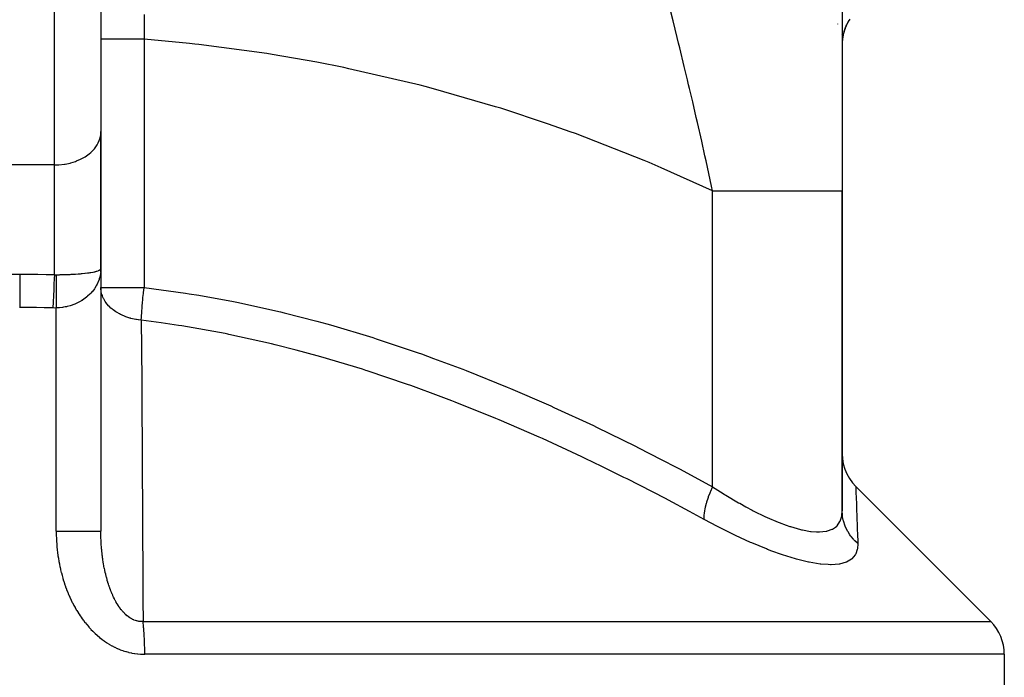
# Model space of a CAD drawing. Extents: x 24 to 1202, y -691 to 283.
# Drawn here: x 497 to 582, y -614 to -557 of the extents above; entities that cross this region are included whole.
import ezdxf

# ---------------------------------------------------------------- set-up
doc = ezdxf.new("R2010")
doc.units = 0
doc.linetypes.add('DASHED', pattern=[11.05, 8.7, -2.35])
doc.layers.get('0').update_dxf_attribs({"linetype": 'CONTINUOUS'})
doc.layers.add('NEVIDI', color=4, linetype='DASHED')

msp = doc.modelspace()

# ---------------------------------------------------------------- linework, layer by layer
at = {"color": 2}
for p, q in [((568, -532.735855), (568, -571.633968)), ((504, -552.854681), (504, -566.522137)), ((504, -552.854681), (504, -566.522137)), ((568.663154, -556.793343), (568.595207, -556.900623)), ((567.600544, -557.22272), (567.601212, -557.224097)), ((567.600544, -557.22272), (567.601214, -557.224342)), ((568.247762, -557.609386), (568.217084, -557.700176)), ((568.268057, -557.555844), (568.236287, -557.645575)), ((568.289418, -557.501851), (568.256631, -557.590324)), ((568.311871, -557.447437), (568.278114, -557.534542)), ((568.335444, -557.392627), (568.300741, -557.47833)), ((568.360166, -557.337443), (568.324512, -557.421777)), ((568.386068, -557.281906), (568.349431, -557.364963)), ((568.413178, -557.22604), (568.375684, -557.307566)), ((568.441528, -557.169865), (568.40313, -557.249993)), ((568.471155, -557.113401), (568.431987, -557.191884)), ((568.502097, -557.056668), (568.462109, -557.133633)), ((568.53439, -556.999685), (568.493658, -557.075016)), ((568.568074, -556.942472), (568.526644, -557.016116)), ((568.603187, -556.885048), (568.561086, -556.956994)), ((568.61692, -556.863158), (568.595203, -556.90063)), ((567.913907, -558.160598), (567.915246, -558.166157)), ((568.031196, -558.487915), (568.021707, -558.583848)), ((568.035663, -558.45432), (568.025309, -558.55074)), ((568.040602, -558.419503), (568.029356, -558.516277)), ((568.046046, -558.383456), (568.033869, -558.480571)), ((568.052035, -558.346172), (568.038894, -558.44355)), ((568.058606, -558.307644), (568.04446, -558.405271)), ((568.065799, -558.267867), (568.050612, -558.365702)), ((568.073632, -558.226958), (568.057366, -558.324993)), ((568.082116, -558.185054), (568.064759, -558.283148)), ((568.091285, -558.142168), (568.072843, -558.240109)), ((568.101172, -558.098315), (568.081646, -558.195945)), ((568.111812, -558.053508), (568.091199, -558.150723)), ((568.123241, -558.007761), (568.101524, -558.10452)), ((568.135494, -557.961087), (568.112678, -558.057275)), ((568.148607, -557.913499), (568.124679, -558.009096)), ((568.162624, -557.865009), (568.137551, -557.960054)), ((568.177588, -557.815626), (568.151373, -557.910012)), ((568.19354, -557.765362), (568.166206, -557.858937)), ((568.210523, -557.714227), (568.182036, -557.807042)), ((568.228582, -557.662233), (568.19898, -557.754107)), ((568.002233, -558.839124), (568.001019, -558.909737)), ((568.002925, -558.820399), (568.001384, -558.894776)), ((568.003752, -558.80096), (568.002256, -558.861804)), ((568.004731, -558.780683), (568.002408, -558.861222)), ((568.00588, -558.759466), (568.003101, -558.84253)), ((568.007217, -558.737255), (568.003941, -558.822491)), ((568.008759, -558.714035), (568.004944, -558.801176)), ((568.010525, -558.689759), (568.006135, -558.778551)), ((568.012539, -558.66439), (568.00753, -558.75467)), ((568.014822, -558.637899), (568.009162, -558.729424)), ((568.0174, -558.61026), (568.011047, -558.702918)), ((568.020298, -558.581457), (568.013216, -558.675109)), ((568.023545, -558.551475), (568.015693, -558.646026)), ((568.027167, -558.520297), (568.018516, -558.615577)), ((504, -578.355769), (504, -566.5)), ((504, -566.522137), (504, -578.355769)), ((568, -599.253478), (568, -571.633968)), ((568, -571.633968), (568, -599.253479)), ((503.982888, -578.517426), (504, -578.355769)), ((503.983046, -578.490793), (504, -578.355769)), ((503.983414, -578.464169), (504, -578.355769)), ((503.984361, -578.424252), (504, -578.355769)), ((503.984781, -578.637338), (503.999377, -578.415751)), ((503.98517, -578.400303), (503.990598, -578.391231)), ((503.990598, -578.391231), (504, -578.355769)), ((504, -578.355769), (504, -601.03158)), ((504, -578.355769), (504, -601.031578)), ((504.00838, -580.159834), (504, -579.975424)), ((504, -579.975424), (504.004094, -579.975424)), ((568, -594.343421), (568.022479, -594.766733)), ((568.022479, -594.766733), (568.097023, -595.219052)), ((568.097023, -595.219052), (568.222851, -595.659867)), ((568.222851, -595.659867), (568.398282, -596.083391)), ((568.398282, -596.083391), (568.621014, -596.484067)), ((568.621014, -596.484067), (568.888143, -596.856615)), ((568.888143, -596.856615), (569.171591, -597.171848)), ((580.828427, -608.828427), (569.171578, -597.171578)), ((582, -611.656854), (582, -630))]:
    msp.add_line(p, q, dxfattribs=at)
for centre, start, end in [((572, -559), 148.342245, 160.6054), ((572, -559), 171.124865, 173.270191), ((572, -559), 170.541553, 170.875828), ((572, -559), 164.508458, 170.284742), ((572, -559), 161.037089, 164.187099), ((572, -559), 176.96855, 177.456535), ((572, -559), 176.633411, 176.826359), ((572, -559), 174.226994, 175.740689), ((572, -559), 173.758413, 174.028261), ((578, -611.656854), 0, 45)]:
    msp.add_arc(centre, 4, start, end, dxfattribs=at)
at = {"layer": 'NEVIDI', "color": 7, "linetype": 'CONTINUOUS'}
for p, q in [((500, -569.399497), (500, -552.854681)), ((507.750385, -556.41259), (507.728395, -558.540624)), ((553.405019, -556.954296), (553.213072, -556.182637)), ((553.761543, -558.398765), (553.405019, -556.954296)), ((553.880739, -558.885076), (553.761543, -558.398765)), ((504.024815, -558.540624), (504, -558.540624)), ((504.029295, -558.540624), (504.024815, -558.540624)), ((504.034303, -558.540624), (504.029295, -558.540624)), ((504.114131, -558.540624), (504.034303, -558.540624)), ((504.12345, -558.540624), (504.114131, -558.540624)), ((504.136623, -558.540624), (504.12345, -558.540624)), ((504.267035, -558.540624), (504.136623, -558.540624)), ((504.281027, -558.540624), (504.267035, -558.540624)), ((504.305205, -558.540624), (504.281027, -558.540624)), ((504.480912, -558.540624), (504.305205, -558.540624)), ((504.499455, -558.540624), (504.480912, -558.540624)), ((504.537159, -558.540624), (504.499455, -558.540624)), ((504.752462, -558.540624), (504.537159, -558.540624)), ((504.775204, -558.540624), (504.752462, -558.540624)), ((504.828505, -558.540624), (504.775204, -558.540624)), ((505.077157, -558.540624), (504.828505, -558.540624)), ((505.103561, -558.540624), (505.077157, -558.540624)), ((505.174246, -558.540624), (505.103561, -558.540624)), ((505.449612, -558.540624), (505.174246, -558.540624)), ((505.47936, -558.540624), (505.449612, -558.540624)), ((505.568453, -558.540624), (505.47936, -558.540624)), ((505.863745, -558.540624), (505.568453, -558.540624)), ((505.896565, -558.540624), (505.863745, -558.540624)), ((506.004365, -558.540624), (505.896565, -558.540624)), ((506.312953, -558.540624), (506.004365, -558.540624)), ((506.347919, -558.540624), (506.312953, -558.540624)), ((506.474505, -558.540624), (506.347919, -558.540624)), ((506.789639, -558.540624), (506.474505, -558.540624)), ((506.826548, -558.540624), (506.789639, -558.540624)), ((506.970808, -558.540624), (506.826548, -558.540624)), ((507.286165, -558.540624), (506.970808, -558.540624)), ((507.324233, -558.540624), (507.286165, -558.540624)), ((507.484765, -558.540624), (507.324233, -558.540624)), ((507.728395, -558.540624), (507.484765, -558.540624)), ((507.728395, -558.540624), (507.728395, -579.975424)), ((511.64969, -558.903665), (507.728395, -558.540624)), ((512.108769, -558.953569), (511.64969, -558.903665)), ((512.469553, -558.993879), (512.108769, -558.953569)), ((518.327502, -559.783203), (512.469553, -558.993879)), ((553.979804, -559.290625), (553.880739, -558.885076)), ((554.367318, -560.889753), (553.979804, -559.290625)), ((518.783959, -559.855433), (518.327502, -559.783203)), ((522.653274, -560.530565), (518.783959, -559.855433)), ((524.966419, -560.988217), (522.653274, -560.530565)), ((525.419722, -561.082676), (524.966419, -560.988217)), ((554.646488, -562.05515), (554.367318, -560.889753)), ((531.554334, -562.516474), (525.419722, -561.082676)), ((532.004077, -562.633088), (531.554334, -562.516474)), ((532.728559, -562.824276), (532.004077, -562.633088)), ((554.745109, -562.469724), (554.646488, -562.05515)), ((554.820608, -562.788166), (554.745109, -562.469724)), ((538.079983, -564.365352), (532.728559, -562.824276)), ((555.095149, -563.954228), (554.820608, -562.788166)), ((538.525121, -564.503875), (538.079983, -564.365352)), ((555.406889, -565.294665), (555.095149, -563.954228)), ((542.652862, -565.865329), (538.525121, -564.503875)), ((555.504493, -565.718226), (555.406889, -565.294665)), ((544.531602, -566.53156), (542.652862, -565.865329)), ((555.872911, -567.335663), (555.504493, -565.718226)), ((503.905778, -567.14298), (503.963994, -566.907336)), ((503.963994, -566.907336), (503.983345, -566.784436)), ((503.983345, -566.784436), (504, -566.522137)), ((544.970933, -566.69161), (544.531602, -566.53156)), ((550.896979, -569.011009), (544.970933, -566.69161)), ((503.436909, -567.994177), (503.566452, -567.825)), ((503.566452, -567.825), (503.679925, -567.649953)), ((503.679925, -567.649953), (503.766071, -567.491702)), ((503.766071, -567.491702), (503.856692, -567.285426)), ((503.856692, -567.285426), (503.905778, -567.14298)), ((556.15651, -568.603045), (555.872911, -567.335663)), ((502.359791, -568.845437), (502.64452, -568.680938)), ((502.64452, -568.680938), (502.770925, -568.597277)), ((502.770925, -568.597277), (503.001171, -568.424376)), ((503.001171, -568.424376), (503.132157, -568.311775)), ((503.132157, -568.311775), (503.310098, -568.137572)), ((503.310098, -568.137572), (503.436909, -567.994177)), ((556.252201, -569.035558), (556.15651, -568.603045)), ((500, -569.399497), (494, -569.399497)), ((500, -569.399497), (500.364638, -569.387516)), ((500, -578.869381), (500, -569.399497)), ((500.364638, -569.387516), (500.375338, -569.386801)), ((500.375338, -569.386801), (500.863073, -569.331719)), ((500.863073, -569.331719), (500.905017, -569.324882)), ((500.905017, -569.324882), (501.347854, -569.231222)), ((501.347854, -569.231222), (501.418474, -569.2125)), ((501.418474, -569.2125), (501.811193, -569.087629)), ((501.811193, -569.087629), (501.906283, -569.051728)), ((501.906283, -569.051728), (502.245719, -568.903223)), ((502.245719, -568.903223), (502.359791, -568.845437)), ((551.329968, -569.192374), (550.896979, -569.011009)), ((552.384292, -569.640892), (551.329968, -569.192374)), ((556.728703, -571.231334), (556.252201, -569.035558)), ((556.814286, -571.633968), (552.384292, -569.640892)), ((556.814282, -571.63397), (556.728703, -571.231334)), ((556.814286, -571.633968), (557.726734, -571.633968)), ((556.814286, -597.187182), (556.814286, -571.633968)), ((557.726734, -571.633968), (558.09093, -571.633968)), ((558.09093, -571.633968), (558.24746, -571.633968)), ((558.24746, -571.633968), (559.66659, -571.633968)), ((559.66659, -571.633968), (559.696878, -571.633968)), ((559.696878, -571.633968), (559.814247, -571.633968)), ((559.814247, -571.633968), (561.144267, -571.633968)), ((561.144267, -571.633968), (561.281642, -571.633968)), ((561.281642, -571.633968), (561.515089, -571.633968)), ((561.515089, -571.633968), (562.508956, -571.633968)), ((562.508956, -571.633968), (562.63463, -571.633968)), ((562.63463, -571.633968), (563.153049, -571.633968)), ((563.153049, -571.633968), (563.746931, -571.633968)), ((563.746931, -571.633968), (563.859635, -571.633968)), ((563.859635, -571.633968), (564.584939, -571.633968)), ((564.584939, -571.633968), (564.845571, -571.633968)), ((564.845571, -571.633968), (564.944166, -571.633968)), ((564.944166, -571.633968), (565.78831, -571.633968)), ((565.78831, -571.633968), (565.793786, -571.633968)), ((565.793786, -571.633968), (565.87726, -571.633968)), ((565.87726, -571.633968), (566.581862, -571.633968)), ((566.581862, -571.633968), (566.649441, -571.633968)), ((566.649441, -571.633968), (566.744475, -571.633968)), ((566.744475, -571.633968), (567.20198, -571.633968)), ((567.20198, -571.633968), (567.252874, -571.633968)), ((567.252874, -571.633968), (567.438339, -571.633968)), ((567.438339, -571.633968), (567.647696, -571.633968)), ((567.647696, -571.633968), (567.681431, -571.633968)), ((567.681431, -571.633968), (567.859018, -571.633968)), ((567.859018, -571.633968), (567.914573, -571.633968)), ((567.914573, -571.633968), (567.930808, -571.633968)), ((567.930808, -571.633968), (568, -571.633968)), ((496.315851, -578.823079), (497, -578.82054)), ((497, -578.82054), (497, -579.180174)), ((497, -578.82054), (497.016351, -578.820542)), ((497.016351, -578.820542), (497.73363, -578.82346)), ((497.73363, -578.82346), (497.7831, -578.823867)), ((497.7831, -578.823867), (498.500143, -578.83275)), ((498.500143, -578.83275), (498.549853, -578.833573)), ((498.549853, -578.833573), (499.266706, -578.848419)), ((499.266706, -578.848419), (499.316176, -578.84965)), ((499.316176, -578.84965), (500, -578.869381)), ((500.000001, -578.86938), (499.977182, -579.2289)), ((500.000001, -578.86938), (500.003233, -578.869588)), ((500.003233, -578.869588), (500.07407, -578.872909)), ((500.07407, -578.872909), (500.078918, -578.87305)), ((500.078918, -578.87305), (500.148149, -578.87385)), ((500.148149, -578.87385), (500.14608, -578.970957)), ((500.148148, -578.873852), (500.150865, -578.873836)), ((500.150865, -578.873836), (500.364634, -578.871908)), ((500.364634, -578.871908), (500.424422, -578.871131)), ((500.424422, -578.871131), (500.494588, -578.87008)), ((500.494588, -578.87008), (500.76519, -578.864558)), ((500.76519, -578.864558), (500.833947, -578.862766)), ((500.833947, -578.862766), (500.863254, -578.861953)), ((500.863254, -578.861953), (501.100015, -578.854259)), ((501.100015, -578.854259), (501.167406, -578.851691)), ((501.167406, -578.851691), (501.34792, -578.843955)), ((501.34792, -578.843955), (501.426962, -578.840162)), ((501.426962, -578.840162), (501.492403, -578.83683)), ((501.492403, -578.83683), (501.74317, -578.822397)), ((501.74317, -578.822397), (501.806334, -578.818332)), ((501.806334, -578.818332), (501.811102, -578.818018)), ((501.811102, -578.818018), (502.046374, -578.801214)), ((502.046374, -578.801214), (502.10663, -578.796473)), ((502.10663, -578.796473), (502.245702, -578.78479)), ((502.245702, -578.78479), (502.33447, -578.776758)), ((502.33447, -578.776758), (502.391226, -578.771373)), ((502.391226, -578.771373), (502.605401, -578.749148)), ((502.605401, -578.749148), (502.644386, -578.744754)), ((502.644386, -578.744754), (502.65848, -578.743137)), ((502.65848, -578.743137), (502.856881, -578.718648)), ((502.856881, -578.718648), (502.905586, -578.712096)), ((502.905586, -578.712096), (503.001207, -578.698528)), ((503.001207, -578.698528), (503.087138, -578.685458)), ((503.087138, -578.685458), (503.131492, -578.678352)), ((503.131492, -578.678352), (503.294515, -578.649796)), ((503.294515, -578.649796), (503.310111, -578.646837)), ((503.310111, -578.646837), (503.334103, -578.642198)), ((503.334103, -578.642198), (503.477456, -578.611972)), ((503.477456, -578.611972), (503.511728, -578.603999)), ((503.511728, -578.603999), (503.566489, -578.590524)), ((503.566489, -578.590524), (503.634634, -578.572263)), ((503.634634, -578.572263), (503.663565, -578.563912)), ((503.663565, -578.563912), (503.764881, -578.530919)), ((503.764881, -578.530919), (503.766038, -578.5305)), ((503.766038, -578.5305), (503.788074, -578.522301)), ((503.788074, -578.522301), (503.867145, -578.488267)), ((503.867145, -578.488267), (503.884541, -578.479415)), ((503.884541, -578.479415), (503.905754, -578.467616)), ((503.905754, -578.467616), (503.940774, -578.444601)), ((503.940774, -578.444601), (503.952278, -578.435553)), ((503.964351, -578.808246), (503.940789, -578.937986)), ((503.952278, -578.435553), (503.98334, -578.402968)), ((503.978486, -578.707623), (503.964351, -578.808246)), ((503.985173, -578.648008), (503.978486, -578.707623)), ((503.98334, -578.402968), (503.98517, -578.400303)), ((503.999377, -578.415751), (503.985173, -578.648008)), ((504, -578.355769), (503.999377, -578.415751)), ((497, -579.180174), (497, -579.198585)), ((497, -579.198585), (497, -579.216966)), ((497, -579.216966), (497, -579.62739)), ((497, -579.62739), (497, -579.647642)), ((497, -579.647642), (497, -579.667782)), ((497, -579.667782), (497, -580.113249)), ((499.950429, -579.706398), (499.927774, -580.161907)), ((499.95096, -579.696305), (499.950429, -579.706398)), ((499.952029, -579.676054), (499.95096, -579.696305)), ((499.975537, -579.256485), (499.952029, -579.676054)), ((499.976083, -579.247307), (499.975537, -579.256485)), ((499.977182, -579.2289), (499.976083, -579.247307)), ((500.136874, -579.700573), (500.13631, -579.800225)), ((500.136939, -579.690562), (500.136874, -579.700573)), ((500.137007, -579.680291), (500.136939, -579.690562)), ((500.137206, -579.651444), (500.137007, -579.680291)), ((500.138142, -579.534498), (500.137206, -579.651444)), ((500.138398, -579.506463), (500.138142, -579.534498)), ((500.139571, -579.392863), (500.138398, -579.506463)), ((500.139885, -579.365668), (500.139571, -579.392863)), ((500.141294, -579.255598), (500.139885, -579.365668)), ((500.141347, -579.25176), (500.141294, -579.255598)), ((500.141474, -579.24266), (500.141347, -579.25176)), ((500.141665, -579.229237), (500.141474, -579.24266)), ((500.143303, -579.123033), (500.141665, -579.229237)), ((500.14373, -579.097633), (500.143303, -579.123033)), ((500.145598, -578.995333), (500.14373, -579.097633)), ((500.14608, -578.970957), (500.145598, -578.995333)), ((503.682851, -579.680894), (503.634673, -579.773531)), ((503.740472, -579.558973), (503.682851, -579.680894)), ((503.764896, -579.502767), (503.740472, -579.558973)), ((503.848514, -579.28145), (503.764896, -579.502767)), ((503.857985, -579.252594), (503.848514, -579.28145)), ((503.867158, -579.22366), (503.857985, -579.252594)), ((503.928077, -578.99691), (503.867158, -579.22366)), ((503.940789, -578.937986), (503.928077, -578.99691)), ((497, -580.113249), (497, -580.134975)), ((497, -580.134975), (497, -580.156754)), ((497, -580.156754), (497, -580.628918)), ((499.92625, -580.19439), (499.904861, -580.677612)), ((499.926754, -580.183633), (499.92625, -580.19439)), ((499.927774, -580.161907), (499.926754, -580.183633)), ((500.135375, -580.176842), (500.135374, -580.187577)), ((500.135374, -580.187577), (500.135411, -580.26738)), ((500.135388, -580.139399), (500.135375, -580.176842)), ((500.135411, -580.108572), (500.135388, -580.139399)), ((500.135629, -579.982954), (500.135411, -580.108572)), ((500.135411, -580.26738), (500.135447, -580.298787)), ((500.135447, -580.298787), (500.135711, -580.42902)), ((500.135711, -579.952727), (500.135629, -579.982954)), ((500.13617, -579.829775), (500.135711, -579.952727)), ((500.135711, -580.42902), (500.135805, -580.460931)), ((500.135805, -580.460931), (500.13631, -580.593116)), ((500.13631, -579.800225), (500.13617, -579.829775)), ((500.13631, -580.593116), (500.136462, -580.625513)), ((503.041764, -580.560991), (502.856758, -580.732646)), ((503.087139, -580.51507), (503.041764, -580.560991)), ((503.139877, -580.459555), (503.087139, -580.51507)), ((503.254021, -580.330607), (503.139877, -580.459555)), ((503.294547, -580.281579), (503.254021, -580.330607)), ((503.442079, -580.085642), (503.294547, -580.281579)), ((503.477471, -580.033844), (503.442079, -580.085642)), ((503.60465, -579.827742), (503.477471, -580.033844)), ((503.634673, -579.773531), (503.60465, -579.827742)), ((504.004094, -579.975424), (507.728395, -579.975424)), ((504.017563, -580.242305), (504.00838, -580.159834)), ((504.022869, -580.279892), (504.017563, -580.242305)), ((504.032784, -580.33978), (504.022869, -580.279892)), ((504.093428, -580.588212), (504.032784, -580.33978)), ((504.105144, -580.625014), (504.093428, -580.588212)), ((507.635132, -580.852543), (507.670945, -580.500411)), ((507.670945, -580.500411), (507.674836, -580.463423)), ((507.674836, -580.463423), (507.68161, -580.39956)), ((507.68161, -580.39956), (507.725004, -580.005249)), ((507.725004, -580.005249), (507.728395, -579.975424)), ((507.728395, -579.975424), (511.321473, -580.46626)), ((511.321473, -580.46626), (511.6343, -580.515489)), ((511.6343, -580.515489), (512.469549, -580.651983)), ((497, -580.628918), (497, -580.651497)), ((497, -580.651497), (497, -580.67432)), ((497, -580.67432), (497, -581.164262)), ((497, -581.164262), (497, -581.18755)), ((497, -581.18755), (497, -581.211003)), ((497, -581.211003), (497, -581.697899)), ((499.882452, -581.247897), (499.865169, -581.74674)), ((499.882878, -581.236314), (499.882452, -581.247897)), ((499.883739, -581.213023), (499.882878, -581.236314)), ((499.903448, -580.711469), (499.883739, -581.213023)), ((499.903918, -580.700194), (499.903448, -580.711469)), ((499.904861, -580.677612), (499.903918, -580.700194)), ((500.136462, -580.625513), (500.136811, -580.692384)), ((500.136811, -580.692384), (500.136874, -580.703705)), ((500.136874, -580.703705), (500.137206, -580.759342)), ((500.137206, -580.759342), (500.137416, -580.792084)), ((500.137416, -580.792084), (500.138398, -580.927437)), ((500.138398, -580.927437), (500.138666, -580.960503)), ((500.138666, -580.960503), (500.139885, -581.097065)), ((500.139885, -581.097065), (500.14021, -581.130391)), ((500.14021, -581.130391), (500.14122, -581.227682)), ((500.14122, -581.227682), (500.141347, -581.239319)), ((500.141347, -581.239319), (500.141663, -581.267865)), ((500.141663, -581.267865), (500.142045, -581.301395)), ((500.142045, -581.301395), (500.143729, -581.43961)), ((500.143729, -581.43961), (500.144166, -581.473278)), ((501.679407, -581.43774), (501.439461, -581.523975)), ((501.743168, -581.412136), (501.679407, -581.43774)), ((501.923844, -581.333026), (501.743168, -581.412136)), ((501.985412, -581.303749), (501.923844, -581.333026)), ((502.046353, -581.273558), (501.985412, -581.303749)), ((502.276852, -581.147757), (502.046353, -581.273558)), ((502.334515, -581.113222), (502.276852, -581.147757)), ((502.373855, -581.088907), (502.334515, -581.113222)), ((502.551609, -580.970931), (502.373855, -581.088907)), ((502.605276, -580.932515), (502.551609, -580.970931)), ((502.781758, -580.795928), (502.605276, -580.932515)), ((502.807109, -580.774911), (502.781758, -580.795928)), ((502.856758, -580.732646), (502.807109, -580.774911)), ((504.131019, -580.699356), (504.105144, -580.625014)), ((504.176888, -580.814142), (504.131019, -580.699356)), ((504.228151, -580.924848), (504.176888, -580.814142)), ((504.246099, -580.96035), (504.228151, -580.924848)), ((504.409449, -581.232376), (504.246099, -580.96035)), ((504.413439, -581.238154), (504.409449, -581.232376)), ((504.419724, -581.24719), (504.413439, -581.238154)), ((504.443628, -581.280842), (504.419724, -581.24719)), ((504.665212, -581.550349), (504.443628, -581.280842)), ((507.574235, -581.513964), (507.58812, -581.354348)), ((507.58812, -581.354348), (507.59352, -581.293877)), ((507.59352, -581.293877), (507.61924, -581.016433)), ((507.61924, -581.016433), (507.629007, -580.915099)), ((507.629007, -580.915099), (507.635132, -580.852543)), ((512.469549, -580.651983), (515.443404, -581.197151)), ((515.443404, -581.197151), (515.750108, -581.258585)), ((515.750108, -581.258585), (519.508017, -582.089064)), ((497, -581.697899), (496.984385, -581.697901)), ((497.653371, -581.700438), (497, -581.697899)), ((497.700626, -581.700819), (497.653371, -581.700438)), ((498.1688, -581.706025), (497.700626, -581.700819)), ((498.385502, -581.709318), (498.1688, -581.706025)), ((498.432788, -581.71011), (498.385502, -581.709318)), ((499.117565, -581.724574), (498.432788, -581.71011)), ((499.164801, -581.725778), (499.117565, -581.724574)), ((499.849561, -581.746209), (499.164801, -581.725778)), ((499.865169, -581.74674), (499.849561, -581.746209)), ((499.997387, -581.749687), (499.865169, -581.74674)), ((500.006648, -581.749777), (499.997387, -581.749687)), ((500.141973, -581.749335), (500.006648, -581.749777)), ((500.148148, -581.749237), (500.141973, -581.749335)), ((500.144166, -581.473278), (500.146079, -581.611931)), ((500.146079, -581.611931), (500.146571, -581.645704)), ((500.146571, -581.645704), (500.148148, -581.749237)), ((500.354138, -581.738422), (500.148148, -581.749237)), ((500.148148, -601.031578), (500.148148, -581.749237)), ((500.402804, -581.734509), (500.354138, -581.738422)), ((500.424512, -581.732596), (500.402804, -581.734509)), ((500.695615, -581.699963), (500.424512, -581.732596)), ((500.765076, -581.688977), (500.695615, -581.699963)), ((500.929443, -581.658641), (500.765076, -581.688977)), ((501.032038, -581.636564), (500.929443, -581.658641)), ((501.100029, -581.620577), (501.032038, -581.636564)), ((501.360751, -581.548938), (501.100029, -581.620577)), ((501.42685, -581.528082), (501.360751, -581.548938)), ((501.439461, -581.523975), (501.42685, -581.528082)), ((504.694729, -581.581668), (504.665212, -581.550349)), ((504.71406, -581.601705), (504.694729, -581.581668)), ((504.870595, -581.751745), (504.71406, -581.601705)), ((504.960919, -581.829765), (504.870595, -581.751745)), ((504.995625, -581.858298), (504.960919, -581.829765)), ((505.053154, -581.90396), (504.995625, -581.858298)), ((505.302561, -582.081335), (505.053154, -581.90396)), ((505.341799, -582.106551), (505.302561, -582.081335)), ((505.411808, -582.149921), (505.341799, -582.106551)), ((505.594984, -582.25433), (505.411808, -582.149921)), ((505.684626, -582.301044), (505.594984, -582.25433)), ((505.728017, -582.322697), (505.684626, -582.301044)), ((507.507257, -582.420076), (507.523328, -582.171894)), ((507.523328, -582.171894), (507.527077, -582.117895)), ((507.527077, -582.117895), (507.536691, -581.984532)), ((507.536691, -581.984532), (507.552731, -581.775214)), ((507.552731, -581.775214), (507.557344, -581.717521)), ((507.557344, -581.717521), (507.574235, -581.513964)), ((519.508017, -582.089064), (519.812536, -582.162579)), ((519.812536, -582.162579), (522.653276, -582.892343)), ((505.776772, -582.34631), (505.728017, -582.322697)), ((506.101713, -582.485796), (505.776772, -582.34631)), ((506.142719, -582.501341), (506.101713, -582.485796)), ((506.148463, -582.503484), (506.142719, -582.501341)), ((506.507529, -582.621448), (506.148463, -582.503484)), ((506.547338, -582.632688), (506.507529, -582.621448)), ((506.596813, -582.646171), (506.547338, -582.632688)), ((506.869756, -582.711193), (506.596813, -582.646171)), ((507.015016, -582.739588), (506.869756, -582.711193)), ((507.066301, -582.748621), (507.015016, -582.739588)), ((507.2287, -582.773885), (507.066301, -582.748621)), ((507.2639, -582.778701), (507.2287, -582.773885)), ((507.486863, -582.80385), (507.2639, -582.778701)), ((507.486862, -582.803851), (507.500281, -582.539354)), ((509.216915, -583.028083), (507.486862, -582.803851)), ((507.486863, -582.80385), (507.487347, -582.861187)), ((507.487347, -582.861187), (507.506308, -585.18583)), ((507.500281, -582.539354), (507.503116, -582.489791)), ((507.503116, -582.489791), (507.507257, -582.420076)), ((510.698813, -583.246589), (509.216915, -583.028083)), ((522.653276, -582.892343), (523.518781, -583.130292)), ((523.518781, -583.130292), (523.817579, -583.214114)), ((511.004625, -583.294692), (510.698813, -583.246589)), ((514.74409, -583.965006), (511.004625, -583.294692)), ((514.954002, -584.007081), (514.74409, -583.965006)), ((523.817579, -583.214114), (527.478834, -584.310029)), ((515.045493, -584.025567), (514.954002, -584.007081)), ((518.738581, -584.844984), (515.045493, -584.025567)), ((519.037641, -584.917511), (518.738581, -584.844984)), ((527.478834, -584.310029), (527.773941, -584.403826)), ((527.773941, -584.403826), (531.39101, -585.618019)), ((507.506308, -585.18583), (507.509004, -585.530198)), ((507.509004, -585.530198), (507.526503, -587.857171)), ((520.857811, -585.378426), (519.037641, -584.917511)), ((522.687936, -585.875137), (520.857811, -585.378426)), ((531.39101, -585.618019), (531.682997, -585.721164)), ((522.984404, -585.9587), (522.687936, -585.875137)), ((526.595601, -587.044495), (522.984404, -585.9587)), ((531.682997, -585.721164), (532.729445, -586.097002)), ((532.729445, -586.097002), (535.258085, -587.044449)), ((526.889867, -587.138418), (526.595601, -587.044495)), ((526.983203, -587.168378), (526.889867, -587.138418)), ((530.46647, -588.343547), (526.983203, -587.168378)), ((535.258085, -587.044449), (535.548095, -587.156614)), ((535.548095, -587.156614), (539.078702, -588.578607)), ((507.526503, -587.857171), (507.528989, -588.201589)), ((507.528989, -588.201589), (507.545138, -590.530172)), ((530.756211, -588.446222), (530.46647, -588.343547)), ((533.386477, -589.411969), (530.756211, -588.446222)), ((539.078702, -588.578607), (539.364446, -588.698195)), ((539.364446, -588.698195), (542.652842, -590.12172)), ((534.300559, -589.76154), (533.386477, -589.411969)), ((534.587715, -589.872816), (534.300559, -589.76154)), ((538.097669, -591.288198), (534.587715, -589.872816)), ((507.545138, -590.530172), (507.547425, -590.873623)), ((542.652842, -590.12172), (542.834759, -590.202978)), ((542.834759, -590.202978), (543.115227, -590.328765)), ((543.115227, -590.328765), (546.527299, -591.907614)), ((507.547425, -590.873623), (507.562346, -593.204643)), ((538.381344, -591.406975), (538.097669, -591.288198)), ((540.124128, -592.150756), (538.381344, -591.406975)), ((541.840423, -592.906478), (540.124128, -592.150756)), ((546.527299, -591.907614), (546.801667, -592.038414)), ((546.801667, -592.038414), (550.160225, -593.684965)), ((507.562346, -593.204643), (507.564459, -593.548234)), ((542.119298, -593.031419), (541.840423, -592.906478)), ((545.52678, -594.60531), (542.119298, -593.031419)), ((507.564459, -593.548234), (507.578263, -595.880383)), ((550.160225, -593.684965), (550.430158, -593.820903)), ((550.430158, -593.820903), (552.384232, -594.820639)), ((545.80171, -594.736044), (545.52678, -594.60531)), ((547.251652, -595.43459), (545.80171, -594.736044)), ((552.384232, -594.820639), (553.736843, -595.528618)), ((507.578263, -595.880383), (507.580221, -596.224155)), ((549.159504, -596.37665), (547.251652, -595.43459)), ((553.736843, -595.528618), (554.003046, -595.669476)), ((554.003046, -595.669476), (556.814286, -597.187181)), ((507.580221, -596.224155), (507.593015, -598.557244)), ((549.432129, -596.513365), (549.159504, -596.37665)), ((552.744531, -598.215626), (549.432129, -596.513365)), ((556.624119, -597.626247), (556.648875, -597.565954)), ((556.648875, -597.565954), (556.795573, -597.228155)), ((556.795573, -597.228155), (556.814286, -597.187181)), ((556.814282, -597.187178), (557.726732, -597.769779)), ((569.17158, -597.171668), (569.175671, -597.277545)), ((569.175671, -597.277545), (569.17633, -597.294799)), ((569.17633, -597.294799), (569.184947, -597.526218)), ((569.184947, -597.526218), (569.188123, -597.611463)), ((553.013371, -598.357075), (552.744531, -598.215626)), ((554.820534, -599.320443), (553.013371, -598.357075)), ((556.320354, -598.488005), (556.422011, -598.167378)), ((556.422011, -598.167378), (556.44752, -598.093177)), ((556.44752, -598.093177), (556.46818, -598.034562)), ((556.46818, -598.034562), (556.593517, -597.702302)), ((556.593517, -597.702302), (556.624119, -597.626247)), ((557.726732, -597.769779), (557.853507, -597.848292)), ((557.853507, -597.848292), (557.945817, -597.90508)), ((557.945817, -597.90508), (559.064634, -598.567213)), ((569.188123, -597.611463), (569.189406, -597.645715)), ((569.189406, -597.645715), (569.208588, -598.164572)), ((569.208588, -598.164572), (569.210421, -598.214732)), ((569.210421, -598.214732), (569.224718, -598.606883)), ((507.593015, -598.557244), (507.594833, -598.901317)), ((507.594833, -598.901317), (507.606722, -601.235095)), ((556.132657, -599.318911), (556.182195, -599.037838)), ((556.182195, -599.037838), (556.196125, -598.971615)), ((556.196125, -598.971615), (556.207806, -598.918794)), ((556.207806, -598.918794), (556.2841, -598.615159)), ((556.2841, -598.615159), (556.303992, -598.544348)), ((556.303992, -598.544348), (556.320354, -598.488005)), ((559.064634, -598.567213), (559.154695, -598.618355)), ((559.154695, -598.618355), (559.696855, -598.919097)), ((559.696855, -598.919097), (560.243268, -599.209354)), ((560.243268, -599.209354), (560.330824, -599.254618)), ((560.330824, -599.254618), (561.386663, -599.771502)), ((567.96691, -599.685738), (568, -599.253478)), ((568.000428, -599.308687), (568, -599.253479)), ((569.224718, -598.606883), (569.236293, -598.926523)), ((569.236293, -598.926523), (569.238658, -598.992218)), ((569.238658, -598.992218), (569.270382, -599.88602)), ((556.100226, -600.015609), (554.820534, -599.320443)), ((556.092946, -599.778394), (556.094348, -599.724701)), ((556.098998, -600.000312), (556.092946, -599.778394)), ((556.094348, -599.724701), (556.096172, -599.681644)), ((556.096172, -599.681644), (556.118086, -599.427909)), ((556.100226, -600.015609), (556.098998, -600.000312)), ((557.232891, -600.619565), (556.100226, -600.015609)), ((556.118086, -599.427909), (556.12582, -599.367448)), ((556.12582, -599.367448), (556.132657, -599.318911)), ((561.386663, -599.771502), (561.470952, -599.810344)), ((561.470952, -599.810344), (561.515153, -599.830561)), ((561.515153, -599.830561), (562.471261, -600.240829)), ((567.822392, -600.168345), (567.859034, -600.083374)), ((567.859034, -600.083374), (567.960031, -599.725462)), ((567.960031, -599.725462), (567.96691, -599.685738)), ((568.017738, -599.608972), (568.000428, -599.308687)), ((568.026019, -599.68388), (568.017738, -599.608972)), ((568.038043, -599.773612), (568.026019, -599.68388)), ((568.094296, -600.069644), (568.038043, -599.773612)), ((568.11227, -600.143013), (568.094296, -600.069644)), ((568.135889, -600.230627), (568.11227, -600.143013)), ((569.270382, -599.88602), (569.273194, -599.966198)), ((569.273194, -599.966198), (569.290626, -600.466571)), ((557.343361, -600.676713), (557.232891, -600.619565)), ((558.683934, -601.344309), (557.343361, -600.676713)), ((562.471261, -600.240829), (562.549903, -600.272117)), ((562.549903, -600.272117), (563.153007, -600.498252)), ((563.153007, -600.498252), (563.479895, -600.609808)), ((563.479895, -600.609808), (563.552907, -600.633574)), ((563.552907, -600.633574), (564.41051, -600.877199)), ((564.41051, -600.877199), (564.477565, -600.893182)), ((564.477565, -600.893182), (564.584732, -600.91769)), ((564.584732, -600.91769), (565.258225, -601.039098)), ((566.668575, -601.02067), (566.744511, -601.002738)), ((566.744511, -601.002738), (567.140084, -600.859186)), ((567.140084, -600.859186), (567.174205, -600.841823)), ((567.174205, -600.841823), (567.438333, -600.667735)), ((567.438333, -600.667735), (567.535364, -600.579967)), ((567.535364, -600.579967), (567.560015, -600.55485)), ((567.560015, -600.55485), (567.806782, -600.200846)), ((567.806782, -600.200846), (567.822392, -600.168345)), ((568.230254, -600.51778), (568.135889, -600.230627)), ((568.257649, -600.588537), (568.230254, -600.51778)), ((568.292454, -600.672678), (568.257649, -600.588537)), ((568.423495, -600.946708), (568.292454, -600.672678)), ((568.459884, -601.013702), (568.423495, -600.946708)), ((569.290626, -600.466571), (569.310009, -601.031345)), ((500.148148, -601.031577), (500.402674, -601.031577)), ((500.148148, -601.031578), (500.148448, -601.125402)), ((500.148448, -601.125402), (500.148681, -601.157577)), ((500.148681, -601.157577), (500.151989, -601.374511)), ((500.151989, -601.374511), (500.152738, -601.406635)), ((500.152738, -601.406635), (500.159554, -601.623243)), ((500.159554, -601.623243), (500.160824, -601.655266)), ((500.160824, -601.655266), (500.171192, -601.87163)), ((500.402674, -601.031577), (500.405907, -601.031577)), ((500.405907, -601.031577), (500.600975, -601.031578)), ((500.600975, -601.031578), (500.921105, -601.031578)), ((500.921105, -601.031578), (500.929375, -601.031578)), ((500.929375, -601.031578), (501.110914, -601.031578)), ((501.110914, -601.031578), (501.420265, -601.031578)), ((501.420265, -601.031578), (501.439407, -601.031578)), ((501.439407, -601.031578), (501.601905, -601.031578)), ((501.601905, -601.031578), (501.895224, -601.031578)), ((501.895224, -601.031578), (501.923801, -601.031578)), ((501.923801, -601.031578), (502.065602, -601.031578)), ((502.065602, -601.031578), (502.337738, -601.031578)), ((502.337738, -601.031578), (502.373904, -601.031578)), ((502.373904, -601.031578), (502.494307, -601.031578)), ((502.494307, -601.031578), (502.740836, -601.031578)), ((502.740836, -601.031578), (502.781738, -601.031578)), ((502.781738, -601.031578), (502.880327, -601.031577)), ((502.880327, -601.031577), (503.096785, -601.031577)), ((503.096785, -601.031577), (503.139871, -601.031577)), ((503.139871, -601.031577), (503.217268, -601.031577)), ((503.217268, -601.031577), (503.400197, -601.031576)), ((503.400197, -601.031576), (503.442055, -601.031575)), ((503.442055, -601.031575), (503.499526, -601.031575)), ((503.499526, -601.031575), (503.645613, -601.031573)), ((503.645613, -601.031573), (503.682886, -601.031573)), ((503.682886, -601.031573), (503.722042, -601.031573)), ((503.722042, -601.031573), (503.828962, -601.031572)), ((503.828962, -601.031572), (503.857977, -601.031572)), ((503.857977, -601.031572), (503.881137, -601.031572)), ((503.881137, -601.031572), (503.947106, -601.031573)), ((503.947106, -601.031573), (503.964333, -601.031574)), ((503.964333, -601.031574), (503.974127, -601.031574)), ((503.974127, -601.031574), (503.997927, -601.031578)), ((503.997927, -601.031578), (504, -601.03158)), ((504.000059, -601.077461), (504, -601.03158)), ((504.000137, -601.101509), (504.000059, -601.077461)), ((504.000186, -601.112928), (504.000137, -601.101509)), ((504.001514, -601.26369), (504.000186, -601.112928)), ((504.001845, -601.287737), (504.001514, -601.26369)), ((504.004928, -601.449751), (504.001845, -601.287737)), ((504.005511, -601.473744), (504.004928, -601.449751)), ((504.010301, -601.63544), (504.005511, -601.473744)), ((504.011138, -601.659389), (504.010301, -601.63544)), ((504.015756, -601.777655), (504.011138, -601.659389)), ((504.017646, -601.820908), (504.015756, -601.777655)), ((504.018737, -601.844813), (504.017646, -601.820908)), ((504.023928, -601.949913), (504.018737, -601.844813)), ((507.606722, -601.235095), (507.60842, -601.580454)), ((507.60842, -601.580454), (507.619508, -603.91386)), ((558.791406, -601.3957), (558.683934, -601.344309)), ((560.09498, -601.992303), (558.791406, -601.3957)), ((565.258225, -601.039098), (565.317797, -601.046783)), ((565.317797, -601.046783), (565.788347, -601.086207)), ((565.788347, -601.086207), (565.998767, -601.089678)), ((565.998767, -601.089678), (566.049963, -601.088984)), ((566.049963, -601.088984), (566.625886, -601.029655)), ((566.625886, -601.029655), (566.668575, -601.02067)), ((568.505413, -601.093192), (568.459884, -601.013702)), ((568.671159, -601.34995), (568.505413, -601.093192)), ((568.715961, -601.412174), (568.671159, -601.34995)), ((568.771496, -601.485779), (568.715961, -601.412174)), ((568.969381, -601.721229), (568.771496, -601.485779)), ((569.022048, -601.777869), (568.969381, -601.721229)), ((569.086742, -601.844445), (569.022048, -601.777869)), ((569.313739, -602.05509), (569.086742, -601.844445)), ((569.310009, -601.031345), (569.313187, -601.124701)), ((569.313187, -601.124701), (569.345374, -602.081907)), ((500.171192, -601.87163), (500.172978, -601.903397)), ((500.172978, -601.903397), (500.186952, -602.119708)), ((500.186952, -602.119708), (500.189269, -602.151437)), ((500.189269, -602.151437), (500.206882, -602.367509)), ((500.206882, -602.367509), (500.209737, -602.399209)), ((500.209737, -602.399209), (500.231028, -602.615029)), ((500.231028, -602.615029), (500.234424, -602.646686)), ((500.234424, -602.646686), (500.259435, -602.862297)), ((504.026964, -602.006058), (504.023928, -601.949913)), ((504.028318, -602.03006), (504.026964, -602.006058)), ((504.038276, -602.19113), (504.028318, -602.03006)), ((504.039879, -602.214973), (504.038276, -602.19113)), ((504.051566, -602.375749), (504.039879, -602.214973)), ((504.053442, -602.399748), (504.051566, -602.375749)), ((504.06688, -602.560364), (504.053442, -602.399748)), ((504.069005, -602.584189), (504.06688, -602.560364)), ((504.071129, -602.607622), (504.069005, -602.584189)), ((504.084219, -602.74463), (504.071129, -602.607622)), ((560.199095, -602.037727), (560.09498, -601.992303)), ((561.46298, -602.560631), (560.199095, -602.037727)), ((561.563994, -602.600031), (561.46298, -602.560631)), ((561.927893, -602.738824), (561.563994, -602.600031)), ((569.306323, -602.592951), (569.175694, -602.977603)), ((569.313892, -602.553895), (569.306323, -602.592951)), ((569.345371, -602.081904), (569.313739, -602.05509)), ((569.345374, -602.081907), (569.313892, -602.553895)), ((500.259435, -602.862297), (500.263381, -602.89393)), ((500.263381, -602.89393), (500.292155, -603.10939)), ((500.292155, -603.10939), (500.296656, -603.140998)), ((500.296656, -603.140998), (500.329238, -603.356342)), ((500.329238, -603.356342), (500.334301, -603.38794)), ((500.334301, -603.38794), (500.370731, -603.603187)), ((504.086607, -602.76839), (504.084219, -602.74463)), ((504.10362, -602.928596), (504.086607, -602.76839)), ((504.106274, -602.952299), (504.10362, -602.928596)), ((504.110216, -602.986943), (504.106274, -602.952299)), ((504.125121, -603.112316), (504.110216, -602.986943)), ((504.128047, -603.13598), (504.125121, -603.112316)), ((504.148746, -603.295715), (504.128047, -603.13598)), ((504.151955, -603.31939), (504.148746, -603.295715)), ((504.166431, -603.422982), (504.151955, -603.31939)), ((504.174538, -603.478882), (504.166431, -603.422982)), ((504.178029, -603.502522), (504.174538, -603.478882)), ((504.202536, -603.661834), (504.178029, -603.502522)), ((562.76268, -603.03747), (561.927893, -602.738824)), ((562.856686, -603.069259), (562.76268, -603.03747)), ((563.970446, -603.413997), (562.856686, -603.069259)), ((564.057451, -603.438234), (563.970446, -603.413997)), ((565.083774, -603.689166), (564.057451, -603.438234)), ((568.81163, -603.432904), (568.383206, -603.687464)), ((568.840702, -603.408402), (568.81163, -603.432904)), ((569.130482, -603.061132), (568.840702, -603.408402)), ((569.148602, -603.029262), (569.130482, -603.061132)), ((569.175694, -602.977603), (569.148602, -603.029262)), ((500.370731, -603.603187), (500.376362, -603.634773)), ((500.376362, -603.634773), (500.416679, -603.849925)), ((500.416679, -603.849925), (500.422894, -603.881549)), ((500.422894, -603.881549), (500.467087, -604.096319)), ((500.467087, -604.096319), (500.473922, -604.128098)), ((500.473922, -604.128098), (500.521994, -604.342259)), ((500.521994, -604.342259), (500.529401, -604.373919)), ((500.529401, -604.373919), (500.581331, -604.587169)), ((504.206307, -603.685396), (504.202536, -603.661834)), ((504.232723, -603.844176), (504.206307, -603.685396)), ((504.236772, -603.867615), (504.232723, -603.844176)), ((504.258211, -603.988137), (504.236772, -603.867615)), ((504.265039, -604.025331), (504.258211, -603.988137)), ((504.269363, -604.048607), (504.265039, -604.025331)), ((504.299464, -604.205056), (504.269363, -604.048607)), ((504.301802, -604.216823), (504.299464, -604.205056)), ((504.30407, -604.228191), (504.301802, -604.216823)), ((504.336044, -604.383472), (504.30407, -604.228191)), ((504.340934, -604.406452), (504.336044, -604.383472)), ((507.619508, -603.91386), (507.621096, -604.259336)), ((507.621096, -604.259336), (507.631494, -606.593523)), ((565.163412, -603.705641), (565.083774, -603.689166)), ((566.096549, -603.859147), (565.163412, -603.705641)), ((566.16824, -603.867517), (566.096549, -603.859147)), ((566.805218, -603.914956), (566.16824, -603.867517)), ((566.98253, -603.918172), (566.805218, -603.914956)), ((567.043679, -603.918105), (566.98253, -603.918172)), ((567.731003, -603.866432), (567.043679, -603.918105)), ((567.78183, -603.858087), (567.731003, -603.866432)), ((568.34281, -603.704171), (567.78183, -603.858087)), ((568.383206, -603.687464), (568.34281, -603.704171)), ((500.581331, -604.587169), (500.589307, -604.618668)), ((500.589307, -604.618668), (500.645168, -604.831073)), ((500.645168, -604.831073), (500.653726, -604.86243)), ((500.653726, -604.86243), (500.713432, -605.073441)), ((500.713432, -605.073441), (500.722577, -605.104639)), ((500.722577, -605.104639), (500.786265, -605.314529)), ((504.374784, -604.560455), (504.340934, -604.406452)), ((504.379938, -604.583169), (504.374784, -604.560455)), ((504.415715, -604.735977), (504.379938, -604.583169)), ((504.421158, -604.758518), (504.415715, -604.735977)), ((504.458858, -604.909973), (504.421158, -604.758518)), ((504.464634, -604.932491), (504.458858, -604.909973)), ((504.465687, -604.936578), (504.464634, -604.932491)), ((504.477234, -604.981017), (504.465687, -604.936578)), ((504.504291, -605.082581), (504.477234, -604.981017)), ((504.510336, -605.104798), (504.504291, -605.082581)), ((504.530889, -605.179107), (504.510336, -605.104798)), ((504.552036, -605.253658), (504.530889, -605.179107)), ((504.558412, -605.275773), (504.552036, -605.253658)), ((500.786265, -605.314529), (500.795979, -605.345477)), ((500.795979, -605.345477), (500.863606, -605.553895)), ((500.863606, -605.553895), (500.873917, -605.584653)), ((500.873917, -605.584653), (500.945503, -605.791483)), ((500.945503, -605.791483), (500.956411, -605.822024)), ((500.956411, -605.822024), (501.032046, -606.027345)), ((501.032046, -606.027345), (501.043565, -606.057675)), ((501.043565, -606.057675), (501.123216, -606.26119)), ((504.602137, -605.423141), (504.558412, -605.275773)), ((504.608827, -605.44506), (504.602137, -605.423141)), ((504.654682, -605.591099), (504.608827, -605.44506)), ((504.661688, -605.612798), (504.654682, -605.591099)), ((504.692657, -605.706856), (504.661688, -605.612798)), ((504.709732, -605.757467), (504.692657, -605.706856)), ((504.717012, -605.778786), (504.709732, -605.757467)), ((504.729536, -605.815106), (504.717012, -605.778786)), ((504.767325, -605.922059), (504.729536, -605.815106)), ((504.77496, -605.943202), (504.767325, -605.922059)), ((504.827523, -606.084773), (504.77496, -605.943202)), ((504.835546, -606.10579), (504.827523, -606.084773)), ((501.123216, -606.26119), (501.135326, -606.291228)), ((501.135326, -606.291228), (501.219157, -606.493136)), ((501.219157, -606.493136), (501.231896, -606.522941)), ((501.231896, -606.522941), (501.320019, -606.723277)), ((501.320019, -606.723277), (501.333392, -606.752828)), ((501.333392, -606.752828), (501.425816, -606.951371)), ((501.425816, -606.951371), (501.439839, -606.980663)), ((504.890495, -606.245776), (504.835546, -606.10579)), ((504.898882, -606.266556), (504.890495, -606.245776)), ((504.948058, -606.38542), (504.898882, -606.266556)), ((504.956344, -606.404964), (504.948058, -606.38542)), ((504.96503, -606.425307), (504.956344, -606.404964)), ((505.024781, -606.561337), (504.96503, -606.425307)), ((505.033872, -606.581456), (505.024781, -606.561337)), ((505.045785, -606.607596), (505.033872, -606.581456)), ((505.095786, -606.714614), (505.045785, -606.607596)), ((505.105133, -606.73415), (505.095786, -606.714614)), ((505.169243, -606.864334), (505.105133, -606.73415)), ((505.178977, -606.883535), (505.169243, -606.864334)), ((505.242926, -607.006131), (505.178977, -606.883535)), ((507.631494, -606.593523), (507.632987, -606.939189)), ((507.632987, -606.939189), (507.64096, -608.828425)), ((501.439839, -606.980663), (501.536739, -607.177478)), ((501.536739, -607.177478), (501.551439, -607.206518)), ((501.551439, -607.206518), (501.652965, -607.401592)), ((501.652965, -607.401592), (501.668294, -607.430247)), ((501.668294, -607.430247), (501.774484, -607.623354)), ((501.774484, -607.623354), (501.790568, -607.651812)), ((501.790568, -607.651812), (501.901609, -607.842938)), ((505.245285, -607.010539), (505.242926, -607.006131)), ((505.25536, -607.029273), (505.245285, -607.010539)), ((505.323974, -607.1531), (505.25536, -607.029273)), ((505.334397, -607.171353), (505.323974, -607.1531)), ((505.405397, -607.291935), (505.334397, -607.171353)), ((505.408615, -607.297248), (505.405397, -607.291935)), ((505.416199, -607.30972), (505.408615, -607.297248)), ((505.489669, -607.426924), (505.416199, -607.30972)), ((505.500842, -607.444186), (505.489669, -607.426924)), ((505.576709, -607.557622), (505.500842, -607.444186)), ((505.576885, -607.557878), (505.576709, -607.557622)), ((505.588449, -607.574604), (505.576885, -607.557878)), ((505.667168, -607.684661), (505.588449, -607.574604)), ((505.679115, -607.700798), (505.667168, -607.684661)), ((505.760576, -607.806999), (505.679115, -607.700798)), ((501.901609, -607.842938), (501.918443, -607.871129)), ((501.918443, -607.871129), (502.03467, -608.060461)), ((502.03467, -608.060461), (502.05227, -608.088354)), ((502.05227, -608.088354), (502.173529, -608.275319)), ((502.173529, -608.275319), (502.191874, -608.302839)), ((502.191874, -608.302839), (502.318062, -608.48697)), ((502.318062, -608.48697), (502.337088, -608.513973)), ((502.337088, -608.513973), (502.467761, -608.694293)), ((505.772944, -607.82255), (505.760576, -607.806999)), ((505.812848, -607.871723), (505.772944, -607.82255)), ((505.857297, -607.92473), (505.812848, -607.871723)), ((505.870087, -607.939645), (505.857297, -607.92473)), ((505.949925, -608.029385), (505.870087, -607.939645)), ((505.956787, -608.036834), (505.949925, -608.029385)), ((505.969883, -608.050933), (505.956787, -608.036834)), ((506.05864, -608.142588), (505.969883, -608.050933)), ((506.072052, -608.155857), (506.05864, -608.142588)), ((506.162878, -608.241798), (506.072052, -608.155857)), ((506.176662, -608.254253), (506.162878, -608.241798)), ((506.252324, -608.319928), (506.176662, -608.254253)), ((506.269711, -608.334385), (506.252324, -608.319928)), ((506.283773, -608.345907), (506.269711, -608.334385)), ((506.359856, -608.40564), (506.283773, -608.345907)), ((506.379141, -608.420093), (506.359856, -608.40564)), ((506.39354, -608.430705), (506.379141, -608.420093)), ((506.491225, -608.49871), (506.39354, -608.430705)), ((506.50586, -608.508308), (506.491225, -608.49871)), ((506.605954, -608.569933), (506.50586, -608.508308)), ((506.62095, -608.578568), (506.605954, -608.569933)), ((506.719605, -608.63157), (506.62095, -608.578568)), ((506.723415, -608.633485), (506.719605, -608.63157)), ((506.738699, -608.641073), (506.723415, -608.633485)), ((506.80601, -608.672649), (506.738699, -608.641073)), ((502.467761, -608.694293), (502.487463, -608.720727)), ((502.487463, -608.720727), (502.622555, -608.896918)), ((502.622555, -608.896918), (502.642942, -608.922764)), ((502.642942, -608.922764), (502.78298, -609.095281)), ((502.78298, -609.095281), (502.804079, -609.120535)), ((502.804079, -609.120535), (502.948978, -609.28898)), ((502.948978, -609.28898), (502.970849, -609.313668)), ((502.970849, -609.313668), (503.12062, -609.477766)), ((503.12062, -609.477766), (503.1432, -609.501772)), ((503.1432, -609.501772), (503.298275, -609.661672)), ((506.842275, -608.688431), (506.80601, -608.672649)), ((506.857684, -608.694877), (506.842275, -608.688431)), ((506.96227, -608.734592), (506.857684, -608.694877)), ((506.97769, -608.739856), (506.96227, -608.734592)), ((507.083114, -608.77183), (506.97769, -608.739856)), ((507.098818, -608.775997), (507.083114, -608.77183)), ((507.205199, -608.800223), (507.098818, -608.775997)), ((507.206426, -608.800462), (507.205199, -608.800223)), ((507.221004, -608.803231), (507.206426, -608.800462)), ((507.285137, -608.813882), (507.221004, -608.803231)), ((507.328175, -608.819638), (507.285137, -608.813882)), ((507.344107, -608.821486), (507.328175, -608.819638)), ((507.452275, -608.830031), (507.344107, -608.821486)), ((507.468353, -608.830708), (507.452275, -608.830031)), ((507.577406, -608.831289), (507.468353, -608.830708)), ((507.593626, -608.830782), (507.577406, -608.831289)), ((507.640969, -608.828426), (507.593626, -608.830782)), ((507.640967, -608.828427), (580.828427, -608.828427)), ((507.65266, -608.923629), (507.640969, -608.828426)), ((507.661259, -608.997871), (507.65266, -608.923629)), ((507.674929, -609.124077), (507.661259, -608.997871)), ((507.67503, -609.125044), (507.674929, -609.124077)), ((507.682973, -609.203577), (507.67503, -609.125044)), ((507.695625, -609.337627), (507.682973, -609.203577)), ((507.702888, -609.420208), (507.695625, -609.337627)), ((507.71438, -609.560681), (507.702888, -609.420208)), ((503.298275, -609.661672), (503.321631, -609.685019)), ((503.321631, -609.685019), (503.482019, -609.840354)), ((503.482019, -609.840354), (503.506256, -609.863088)), ((503.506256, -609.863088), (503.672248, -610.013742)), ((503.672248, -610.013742), (503.697268, -610.035703)), ((503.697268, -610.035703), (503.869283, -610.181571)), ((503.869283, -610.181571), (503.895224, -610.202812)), ((503.895224, -610.202812), (504.0732, -610.343428)), ((504.0732, -610.343428), (504.099991, -610.363838)), ((507.715192, -609.571113), (507.71438, -609.560681)), ((507.720921, -609.646837), (507.715192, -609.571113)), ((507.731197, -609.793068), (507.720921, -609.646837)), ((507.736995, -609.882509), (507.731197, -609.793068)), ((507.746007, -610.033838), (507.736995, -609.882509)), ((507.747313, -610.057217), (507.746007, -610.033838)), ((507.751032, -610.126121), (507.747313, -610.057217)), ((507.758732, -610.281688), (507.751032, -610.126121)), ((507.762971, -610.376581), (507.758732, -610.281688)), ((504.099991, -610.363838), (504.282739, -610.497922)), ((504.282739, -610.497922), (504.310116, -610.517247)), ((504.310116, -610.517247), (504.497115, -610.644089)), ((504.497115, -610.644089), (504.525134, -610.662333)), ((504.525134, -610.662333), (504.71662, -610.781873)), ((504.71662, -610.781873), (504.745327, -610.799034)), ((504.745327, -610.799034), (504.941414, -610.911088)), ((504.941414, -610.911088), (504.970792, -610.927113)), ((504.970792, -610.927113), (505.171482, -611.031385)), ((505.171482, -611.031385), (505.201587, -611.046254)), ((505.201587, -611.046254), (505.407231, -611.142557)), ((505.407231, -611.142557), (505.438337, -611.156337)), ((505.438337, -611.156337), (505.649042, -611.244399)), ((507.769332, -610.535769), (507.762971, -610.376581)), ((507.770706, -610.573546), (507.769332, -610.535769)), ((507.772759, -610.632765), (507.770706, -610.573546)), ((507.777758, -610.795064), (507.772759, -610.632765)), ((507.78035, -610.893468), (507.777758, -610.795064)), ((507.783961, -611.058075), (507.78035, -610.893468)), ((507.784915, -611.109993), (507.783961, -611.058075)), ((507.785711, -611.157591), (507.784915, -611.109993)), ((507.787918, -611.323842), (507.785711, -611.157591)), ((505.649042, -611.244399), (505.68059, -611.256803)), ((505.68059, -611.256803), (505.895382, -611.335937)), ((505.895382, -611.335937), (505.92742, -611.34695)), ((505.92742, -611.34695), (506.145027, -611.416404)), ((506.145027, -611.416404), (506.177538, -611.425991)), ((506.177538, -611.425991), (506.397482, -611.485547)), ((506.397482, -611.485547), (506.421227, -611.49143)), ((506.421227, -611.49143), (506.430032, -611.493584)), ((506.430032, -611.493584), (506.651793, -611.543077)), ((506.651793, -611.543077), (506.684762, -611.549656)), ((506.684762, -611.549656), (506.908163, -611.588971)), ((506.908163, -611.588971), (506.941349, -611.594034)), ((506.941349, -611.594034), (507.166594, -611.623135)), ((507.166594, -611.623135), (507.200106, -611.626686)), ((507.200106, -611.626686), (507.427259, -611.645503)), ((507.427259, -611.645503), (507.461075, -611.647527)), ((507.461075, -611.647527), (507.690327, -611.655998)), ((507.690327, -611.655998), (507.724459, -611.656483)), ((507.724459, -611.656483), (507.789683, -611.656854)), ((507.788818, -611.424006), (507.787918, -611.323842)), ((507.789607, -611.590996), (507.788818, -611.424006)), ((507.789674, -611.656854), (507.789607, -611.590996)), ((582, -611.656854), (507.789683, -611.656854))]:
    msp.add_line(p, q, dxfattribs=at)

doc.saveas('drawing.dxf')
